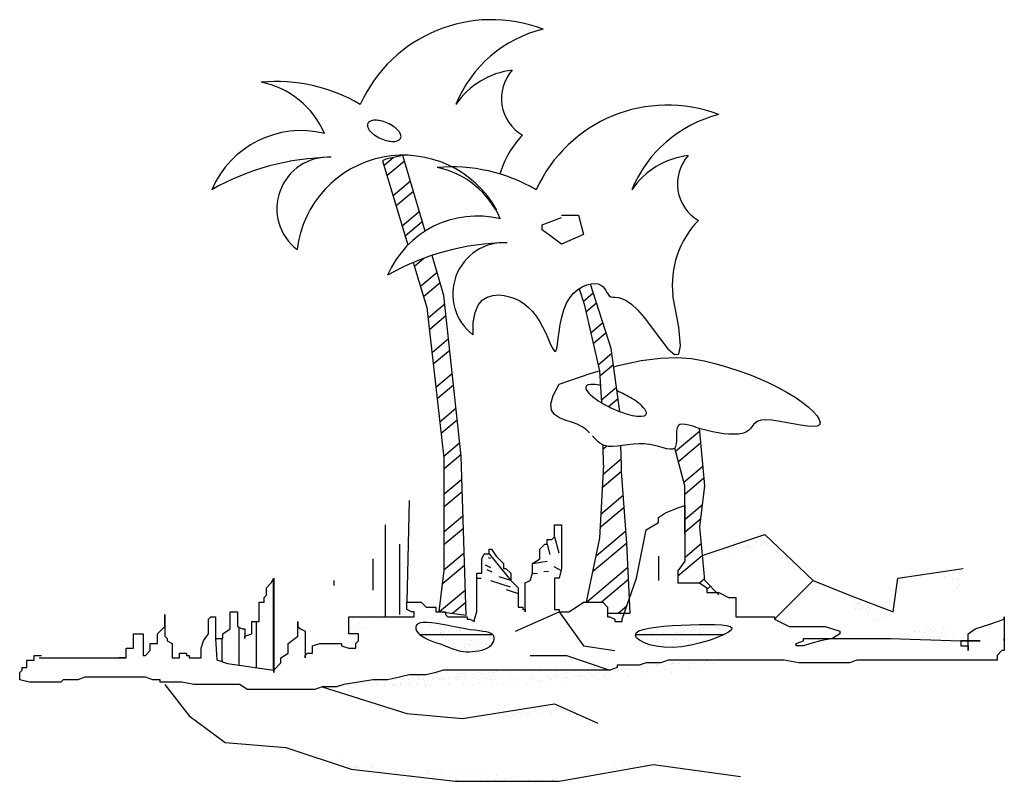
# Model space of a CAD drawing. Units: inches. Extents: x -265334 to 359329, y -1360566 to 161374.
# Drawn here: x 289850 to 293157, y 107536 to 110093 of the extents above; entities that cross this region are included whole.
import ezdxf

# ---------------------------------------------------------------- set-up
doc = ezdxf.new("R2010")
doc.units = ezdxf.units.IN
doc.header["$MEASUREMENT"] = 0
doc.layers.get('0').update_dxf_attribs({"color": 2})
doc.layers.add('CAYXANH', color=64, linetype='Continuous')

# ---------------------------------------------------------------- blocks, each defined once
blk = doc.blocks.new('*X202')
at = {"color": 0}
for p, q in [((116.55, 77.62), (128.8, 77.62)), ((152.82, 77.62), (167.64, 77.62))]:
    blk.add_line(p, q, dxfattribs=at)
blk = doc.blocks.new('*X200')
at = {"color": 0}
for p, q in [((143.99, 133.55), (145.69, 134.98)), ((144.44, 131.8), (146.23, 133.31)), ((145.26, 128.25), (147.32, 129.98)), ((145.67, 126.47), (147.86, 128.31)), ((146.49, 122.92), (148.83, 124.88)), ((146.78, 121.04), (149.09, 122.98)), ((147.06, 117.04), (149.6, 119.17)), ((148.24, 115.9), (149.86, 117.26)), ((159.51, 108.39), (163.51, 111.75)), ((147.37, 108.81), (147.92, 109.27)), ((159.98, 106.66), (163.69, 109.78)), ((147.31, 104.51), (150.39, 107.1)), ((160.92, 103.21), (164.05, 105.83)), ((147.18, 102.29), (150.45, 105.03)), ((161.1, 101.23), (164.23, 103.86)), ((146.94, 97.84), (150.73, 101.02)), ((161.1, 96.99), (163.97, 99.4)), ((146.82, 95.62), (150.88, 99.02)), ((161.1, 94.87), (163.69, 97.05)), ((146.1, 90.77), (151.16, 95.02)), ((145.58, 88.21), (151.31, 93.02)), ((161.1, 90.63), (163.79, 92.89)), ((159.88, 87.48), (163.97, 90.92)), ((144.53, 83.09), (151.51, 88.95)), ((147, 83.04), (151.61, 86.91)), ((163.51, 86.29), (164.32, 86.97)), ((164.75, 85.21), (165.37, 85.73)), ((149.85, 81.19), (151.32, 82.42))]:
    blk.add_line(p, q, dxfattribs=at)
blk = doc.blocks.new('*X203')
at = {"color": 0}
for p, q in [((118.2, 79.45), (118.2, 79.45)), ((116.9, 77.85), (116.9, 77.85)), ((116.98, 77.89), (116.98, 77.89)), ((118.12, 79.16), (118.12, 79.16)), ((118.25, 78.88), (118.25, 78.88)), ((118.38, 79.28), (118.38, 79.28)), ((118.66, 77.76), (118.66, 77.76)), ((119.25, 78.48), (119.25, 78.48)), ((119.6, 77.95), (119.6, 77.95)), ((120.02, 77.94), (120.02, 77.94)), ((120.1, 77.89), (120.1, 77.89)), ((120.54, 78.01), (120.54, 78.01)), ((120.8, 78.87), (120.8, 78.87)), ((121.35, 78.12), (121.35, 78.12)), ((122.22, 77.98), (122.22, 77.98)), ((122.71, 78.29), (122.71, 78.29)), ((123.21, 77.9), (123.21, 77.9)), ((123.23, 78.36), (123.23, 78.36)), ((123.25, 78.45), (123.25, 78.45)), ((123.44, 78.28), (123.44, 78.28)), ((124.04, 78.47), (124.04, 78.47)), ((124.77, 77.97), (124.77, 77.97)), ((126.33, 77.9), (126.33, 77.9)), ((127.48, 78.06), (127.48, 78.06)), ((154.35, 77.96), (154.35, 77.96)), ((155.5, 77.95), (155.5, 77.95)), ((155.68, 77.79), (155.68, 77.79)), ((156.28, 78.44), (156.28, 78.44)), ((157.47, 77.96), (157.47, 77.96)), ((158.19, 77.79), (158.19, 77.79)), ((158.5, 78.83), (158.5, 78.83)), ((158.69, 78.66), (158.69, 78.66)), ((158.98, 78.54), (158.98, 78.54)), ((159.54, 77.97), (159.54, 77.97)), ((159.56, 77.87), (159.56, 77.87)), ((160.06, 78.03), (160.06, 78.03)), ((160.58, 77.97), (160.58, 77.97)), ((160.88, 78.14), (160.88, 78.14)), ((161.6, 78.57), (161.6, 78.57)), ((161.71, 79.24), (161.71, 79.24)), ((162.24, 78.32), (162.24, 78.32)), ((162.57, 78.74), (162.57, 78.74)), ((162.76, 78.39), (162.76, 78.39)), ((163.56, 77.83), (163.56, 77.83)), ((163.57, 78.5), (163.57, 78.5)), ((163.7, 77.97), (163.7, 77.97)), ((164.16, 78.56), (164.16, 78.56)), ((164.83, 79.24), (164.83, 79.24)), ((164.93, 78.67), (164.93, 78.67)), ((165.45, 78.74), (165.45, 78.74)), ((166.26, 78.85), (166.26, 78.85)), ((166.57, 78.71), (166.57, 78.71)), ((166.75, 78.54), (166.75, 78.54)), ((166.81, 77.98), (166.81, 77.98)), ((166.86, 78.66), (166.86, 78.66)), ((167.62, 79.03), (167.62, 79.03)), ((167.62, 77.74), (167.62, 77.74)), ((168.14, 79.1), (168.14, 79.1)), ((117.32, 77.59), (117.32, 77.59)), ((117.41, 77.62), (117.41, 77.62)), ((117.84, 77.65), (117.84, 77.65)), ((118.31, 76.96), (118.31, 76.96)), ((118.92, 76.65), (118.92, 76.65)), ((120.24, 77.57), (120.24, 77.57)), ((120.43, 77.4), (120.43, 77.4)), ((120.52, 77.62), (120.52, 77.62)), ((120.87, 76.94), (120.87, 76.94)), ((121.3, 76.6), (121.3, 76.6)), ((122.04, 76.66), (122.04, 76.66)), ((123.57, 77.04), (123.57, 77.04)), ((123.63, 77.63), (123.63, 77.63)), ((124.31, 77.48), (124.31, 77.48)), ((125.15, 76.66), (125.15, 76.66)), ((125.3, 76.57), (125.3, 76.57)), ((125.48, 76.4), (125.48, 76.4)), ((126.19, 77.07), (126.19, 77.07)), ((126.32, 76.18), (126.32, 76.18)), ((126.75, 77.64), (126.75, 77.64)), ((126.84, 76.25), (126.84, 76.25)), ((127.54, 76.14), (127.54, 76.14)), ((127.65, 76.36), (127.65, 76.36)), ((128.27, 76.67), (128.27, 76.67)), ((128.31, 77.44), (128.31, 77.44)), ((128.49, 77.28), (128.49, 77.28)), ((128.74, 77.06), (128.74, 77.06)), ((153.79, 76.53), (153.79, 76.53)), ((154.16, 77.26), (154.16, 77.26)), ((154.68, 77.33), (154.68, 77.33)), ((154.78, 77.69), (154.78, 77.69)), ((155.07, 77.51), (155.07, 77.51)), ((155.49, 77.43), (155.49, 77.43)), ((156.29, 76.72), (156.29, 76.72)), ((156.34, 76.51), (156.34, 76.51)), ((156.55, 76.99), (156.55, 76.99)), ((156.85, 77.61), (156.85, 77.61)), ((157.37, 77.68), (157.37, 77.68)), ((157.55, 76.08), (157.55, 76.08)), ((157.69, 77.55), (157.69, 77.55)), ((157.89, 77.69), (157.89, 77.69)), ((159.04, 76.61), (159.04, 76.61)), ((159.41, 76.73), (159.41, 76.73)), ((160.25, 77.54), (160.25, 77.54)), ((160.55, 76.95), (160.55, 76.95)), ((160.74, 76.78), (160.74, 76.78)), ((161, 77.7), (161, 77.7)), ((161.66, 76.64), (161.66, 76.64)), ((162.52, 76.73), (162.52, 76.73)), ((162.95, 77.63), (162.95, 77.63)), ((163.74, 77.66), (163.74, 77.66)), ((164.12, 77.7), (164.12, 77.7)), ((164.22, 76.63), (164.22, 76.63)), ((164.61, 76.87), (164.61, 76.87)), ((165.57, 77.67), (165.57, 77.67)), ((167.23, 77.71), (167.23, 77.71)), ((121.46, 75.54), (121.46, 75.54)), ((122.27, 75.65), (122.27, 75.65)), ((122.28, 76.05), (122.28, 76.05)), ((122.29, 75.69), (122.29, 75.69)), ((122.48, 75.52), (122.48, 75.52)), ((123.63, 75.83), (123.63, 75.83)), ((123.63, 75.11), (123.63, 75.11)), ((124.02, 75.39), (124.02, 75.39)), ((124.15, 75.9), (124.15, 75.9)), ((124.44, 75.13), (124.44, 75.13)), ((124.84, 76.04), (124.84, 76.04)), ((124.96, 76), (124.96, 76)), ((126.25, 75.15), (126.25, 75.15)), ((126.35, 75.6), (126.35, 75.6)), ((127.13, 75.4), (127.13, 75.4)), ((157.73, 75.91), (157.73, 75.91)), ((157.76, 75.62), (157.76, 75.62)), ((160.31, 75.61), (160.31, 75.61)), ((161.61, 75.99), (161.61, 75.99))]:
    blk.add_line(p, q, dxfattribs=at)
blk = doc.blocks.new('*X205')
at = {"color": 0}
for p, q in [((159.08, 72.95), (159.08, 72.95)), ((160.03, 72.85), (160.03, 72.85)), ((160.65, 73.23), (160.65, 73.23)), ((161.39, 73.03), (161.39, 73.03)), ((161.79, 72.79), (161.79, 72.79)), ((161.91, 73.1), (161.91, 73.1)), ((162.2, 72.96), (162.2, 72.96)), ((162.72, 73.21), (162.72, 73.21)), ((164.35, 72.78), (164.35, 72.78)), ((164.65, 73.2), (164.65, 73.2)), ((164.84, 73.03), (164.84, 73.03)), ((165.31, 72.96), (165.31, 72.96)), ((167.05, 72.88), (167.05, 72.88)), ((168.71, 73.11), (168.71, 73.11)), ((120.54, 71.64), (120.54, 71.64)), ((121.06, 71.16), (121.06, 71.16)), ((123.65, 71.65), (123.65, 71.65)), ((123.76, 71.26), (123.76, 71.26)), ((126.38, 71.29), (126.38, 71.29)), ((126.77, 71.65), (126.77, 71.65)), ((128.17, 71.25), (128.17, 71.25)), ((128.69, 71.31), (128.69, 71.31)), ((128.93, 71.28), (128.93, 71.28)), ((129.5, 71.42), (129.5, 71.42)), ((129.88, 71.66), (129.88, 71.66)), ((130.86, 71.6), (130.86, 71.6)), ((131.38, 71.67), (131.38, 71.67)), ((131.63, 71.38), (131.63, 71.38)), ((133, 71.67), (133, 71.67)), ((134.25, 71.41), (134.25, 71.41)), ((134.64, 71.64), (134.64, 71.64)), ((136.11, 71.67), (136.11, 71.67)), ((136.81, 71.4), (136.81, 71.4)), ((139.51, 71.5), (139.51, 71.5)), ((142.13, 71.53), (142.13, 71.53)), ((142.7, 71.52), (142.7, 71.52)), ((144.69, 71.52), (144.69, 71.52)), ((146.58, 71.6), (146.58, 71.6)), ((147.39, 71.62), (147.39, 71.62)), ((147.93, 71.26), (147.93, 71.26)), ((148.45, 71.33), (148.45, 71.33)), ((148.57, 71.69), (148.57, 71.69)), ((149.26, 71.43), (149.26, 71.43)), ((150, 71.65), (150, 71.65)), ((150.58, 71.56), (150.58, 71.56)), ((150.62, 71.61), (150.62, 71.61)), ((150.76, 71.4), (150.76, 71.4)), ((151.14, 71.68), (151.14, 71.68)), ((151.68, 71.7), (151.68, 71.7)), ((151.95, 71.79), (151.95, 71.79)), ((152.56, 71.64), (152.56, 71.64)), ((153.31, 71.97), (153.31, 71.97)), ((153.59, 72.44), (153.59, 72.44)), ((153.77, 72.27), (153.77, 72.27)), ((153.83, 72.04), (153.83, 72.04)), ((154.64, 71.48), (154.64, 71.48)), ((154.65, 72.14), (154.65, 72.14)), ((154.79, 71.71), (154.79, 71.71)), ((155.26, 71.73), (155.26, 71.73)), ((156, 72.32), (156, 72.32)), ((156.39, 72.68), (156.39, 72.68)), ((156.47, 72.66), (156.47, 72.66)), ((156.53, 72.39), (156.53, 72.39)), ((157.34, 72.5), (157.34, 72.5)), ((157.65, 72.35), (157.65, 72.35)), ((157.88, 71.77), (157.88, 71.77)), ((157.91, 71.71), (157.91, 71.71)), ((158.64, 71.44), (158.64, 71.44)), ((158.7, 72.68), (158.7, 72.68)), ((158.83, 71.27), (158.83, 71.27)), ((159.17, 72.76), (159.17, 72.76)), ((159.22, 72.74), (159.22, 72.74)), ((159.5, 72.68), (159.5, 72.68)), ((160.44, 71.76), (160.44, 71.76)), ((161.02, 71.72), (161.02, 71.72)), ((161.65, 72.32), (161.65, 72.32)), ((161.83, 72.15), (161.83, 72.15)), ((162.62, 72.69), (162.62, 72.69)), ((163.14, 71.85), (163.14, 71.85)), ((165.73, 72.7), (165.73, 72.7)), ((105.31, 69.46), (105.31, 69.46)), ((109.27, 70.02), (109.27, 70.02)), ((111.97, 70.12), (111.97, 70.12)), ((112.5, 70.13), (112.5, 70.13)), ((113.18, 70.36), (113.18, 70.36)), ((113.6, 70.1), (113.6, 70.1)), ((114.59, 70.15), (114.59, 70.15)), ((114.71, 69.47), (114.71, 69.47)), ((115.23, 69.54), (115.23, 69.54)), ((116.04, 69.65), (116.04, 69.65)), ((116.29, 70.37), (116.29, 70.37)), ((116.38, 70.21), (116.38, 70.21)), ((116.71, 70.1), (116.71, 70.1)), ((117.15, 70.14), (117.15, 70.14)), ((117.4, 69.83), (117.4, 69.83)), ((117.92, 69.9), (117.92, 69.9)), ((118.73, 70), (118.73, 70)), ((119.39, 71.09), (119.39, 71.09)), ((119.41, 70.38), (119.41, 70.38)), ((119.83, 70.11), (119.83, 70.11)), ((119.85, 70.24), (119.85, 70.24)), ((120.09, 70.18), (120.09, 70.18)), ((120.38, 70.18), (120.38, 70.18)), ((120.57, 70.01), (120.57, 70.01)), ((120.61, 70.25), (120.61, 70.25)), ((121.42, 70.36), (121.42, 70.36)), ((122.47, 70.27), (122.47, 70.27)), ((122.52, 70.38), (122.52, 70.38)), ((122.78, 70.54), (122.78, 70.54)), ((122.94, 70.11), (122.94, 70.11)), ((123.3, 70.61), (123.3, 70.61)), ((123.39, 71.06), (123.39, 71.06)), ((123.57, 70.89), (123.57, 70.89)), ((124.12, 70.71), (124.12, 70.71)), ((124.44, 70.09), (124.44, 70.09)), ((125.03, 70.26), (125.03, 70.26)), ((125.47, 70.89), (125.47, 70.89)), ((125.64, 70.39), (125.64, 70.39)), ((125.99, 70.96), (125.99, 70.96)), ((126.06, 70.12), (126.06, 70.12)), ((126.81, 71.07), (126.81, 71.07)), ((127.45, 70.97), (127.45, 70.97)), ((127.73, 70.36), (127.73, 70.36)), ((128.44, 70.05), (128.44, 70.05)), ((128.63, 69.89), (128.63, 69.89)), ((128.75, 70.39), (128.75, 70.39)), ((129.17, 70.12), (129.17, 70.12)), ((130.34, 70.39), (130.34, 70.39)), ((131.45, 70.93), (131.45, 70.93)), ((131.63, 70.76), (131.63, 70.76)), ((131.7, 69.45), (131.7, 69.45)), ((131.86, 70.4), (131.86, 70.4)), ((132.29, 70.13), (132.29, 70.13)), ((132.5, 69.97), (132.5, 69.97)), ((132.9, 70.38), (132.9, 70.38)), ((134.31, 69.49), (134.31, 69.49)), ((134.47, 69.49), (134.47, 69.49)), ((134.98, 70.4), (134.98, 70.4)), ((134.99, 69.55), (134.99, 69.55)), ((135.4, 70.13), (135.4, 70.13)), ((135.51, 70.84), (135.51, 70.84)), ((135.6, 70.47), (135.6, 70.47)), ((135.8, 69.66), (135.8, 69.66)), ((136.51, 69.93), (136.51, 69.93)), ((136.69, 69.76), (136.69, 69.76)), ((137.16, 69.84), (137.16, 69.84)), ((137.68, 69.91), (137.68, 69.91)), ((138.09, 70.41), (138.09, 70.41)), ((138.22, 70.51), (138.22, 70.51)), ((138.5, 70.02), (138.5, 70.02)), ((138.51, 70.14), (138.51, 70.14)), ((139.51, 70.81), (139.51, 70.81)), ((139.7, 70.64), (139.7, 70.64)), ((139.85, 70.2), (139.85, 70.2)), ((140.37, 70.26), (140.37, 70.26)), ((140.57, 69.84), (140.57, 69.84)), ((140.78, 70.5), (140.78, 70.5)), ((141.19, 70.37), (141.19, 70.37)), ((141.21, 70.41), (141.21, 70.41)), ((141.63, 70.15), (141.63, 70.15)), ((142.55, 70.55), (142.55, 70.55)), ((143.07, 70.62), (143.07, 70.62)), ((143.48, 70.59), (143.48, 70.59)), ((143.57, 70.72), (143.57, 70.72)), ((143.88, 70.73), (143.88, 70.73)), ((144.32, 70.42), (144.32, 70.42)), ((144.74, 70.15), (144.74, 70.15)), ((145.24, 70.9), (145.24, 70.9)), ((145.76, 70.97), (145.76, 70.97)), ((146.1, 70.63), (146.1, 70.63)), ((146.57, 71.08), (146.57, 71.08)), ((147.43, 70.43), (147.43, 70.43)), ((147.57, 70.69), (147.57, 70.69)), ((147.76, 70.52), (147.76, 70.52)), ((148.66, 70.61), (148.66, 70.61)), ((151.36, 70.71), (151.36, 70.71)), ((151.63, 70.6), (151.63, 70.6)), ((153.97, 70.74), (153.97, 70.74)), ((109.31, 69.42), (109.31, 69.42)), ((109.5, 69.25), (109.5, 69.25)), ((110.68, 69.13), (110.68, 69.13)), ((112, 69.12), (112, 69.12)), ((112.01, 69.12), (112.01, 69.12)), ((112.53, 69.19), (112.53, 69.19)), ((113.24, 69.12), (113.24, 69.12)), ((113.35, 69.29), (113.35, 69.29)), ((113.37, 69.33), (113.37, 69.33)), ((115.12, 69.13), (115.12, 69.13)), ((115.94, 69.22), (115.94, 69.22)), ((117.38, 69.3), (117.38, 69.3)), ((117.56, 69.13), (117.56, 69.13)), ((118.23, 69.13), (118.23, 69.13)), ((118.56, 69.25), (118.56, 69.25)), ((121.12, 69.24), (121.12, 69.24)), ((121.35, 69.14), (121.35, 69.14)), ((121.44, 69.21), (121.44, 69.21)), ((123.82, 69.33), (123.82, 69.33)), ((124.46, 69.15), (124.46, 69.15)), ((125.44, 69.18), (125.44, 69.18)), ((125.62, 69.01), (125.62, 69.01)), ((126.44, 69.37), (126.44, 69.37)), ((127.58, 69.15), (127.58, 69.15)), ((129, 69.35), (129, 69.35)), ((129.5, 69.09), (129.5, 69.09)), ((130.69, 69.16), (130.69, 69.16)), ((133.11, 69.31), (133.11, 69.31))]:
    blk.add_line(p, q, dxfattribs=at)
blk = doc.blocks.new('*X208')
at = {"color": 0}
for p, q in [((98.48, 57.56), (98.48, 57.56)), ((98.95, 57.54), (98.95, 57.54)), ((99.55, 57.12), (99.55, 57.12)), ((100.07, 57.19), (100.07, 57.19)), ((100.47, 56.57), (100.47, 56.57)), ((101.84, 56.42), (101.84, 56.42)), ((103.54, 56.56), (103.54, 56.56)), ((103.59, 56.58), (103.59, 56.58)), ((150.51, 56.23), (150.51, 56.23)), ((152.1, 56.27), (152.1, 56.27)), ((153.46, 56.45), (153.46, 56.45)), ((104.53, 55.64), (104.53, 55.64)), ((104.72, 55.47), (104.72, 55.47)), ((105.57, 55.32), (105.57, 55.32)), ((105.81, 55.51), (105.81, 55.51)), ((105.86, 55.36), (105.86, 55.36)), ((105.99, 55.05), (105.99, 55.05)), ((106.38, 55.43), (106.38, 55.43)), ((107.19, 55.54), (107.19, 55.54)), ((108.51, 55.61), (108.51, 55.61)), ((108.59, 55.56), (108.59, 55.56)), ((108.68, 55.32), (108.68, 55.32)), ((109.1, 55.05), (109.1, 55.05)), ((109.59, 54.64), (109.59, 54.64)), ((109.78, 54.61), (109.78, 54.61)), ((112.22, 55.06), (112.22, 55.06)), ((112.48, 54.7), (112.48, 54.7)), ((115.1, 54.74), (115.1, 54.74)), ((117.65, 54.73), (117.65, 54.73)), ((148.9, 54.94), (148.9, 54.94)), ((149.16, 55.2), (149.16, 55.2)), ((149.17, 55.4), (149.17, 55.4)), ((149.41, 55.92), (149.41, 55.92)), ((149.59, 55.13), (149.59, 55.13)), ((150.77, 56.1), (150.77, 56.1)), ((151.29, 56.17), (151.29, 56.17)), ((151.86, 55.3), (151.86, 55.3)), ((151.91, 55.82), (151.91, 55.82)), ((152.28, 55.4), (152.28, 55.4)), ((153.07, 56.22), (153.07, 56.22)), ((109.77, 54.47), (109.77, 54.47)), ((113.65, 54.55), (113.65, 54.55)), ((113.74, 54.09), (113.74, 54.09)), ((114.85, 53.96), (114.85, 53.96)), ((115.38, 54.03), (115.38, 54.03)), ((116.19, 54.13), (116.19, 54.13)), ((116.45, 53.8), (116.45, 53.8)), ((116.85, 54.1), (116.85, 54.1)), ((117.55, 54.31), (117.55, 54.31)), ((117.65, 54.52), (117.65, 54.52)), ((117.83, 54.35), (117.83, 54.35)), ((118.07, 54.38), (118.07, 54.38)), ((118.7, 53.55), (118.7, 53.55)), ((118.88, 54.49), (118.88, 54.49)), ((119.07, 53.83), (119.07, 53.83)), ((119.96, 54.1), (119.96, 54.1)), ((121.62, 53.82), (121.62, 53.82)), ((121.71, 54.43), (121.71, 54.43)), ((122.7, 53.52), (122.7, 53.52)), ((122.89, 53.35), (122.89, 53.35)), ((123.08, 54.11), (123.08, 54.11)), ((124.32, 53.92), (124.32, 53.92)), ((126.19, 54.11), (126.19, 54.11)), ((126.76, 53.43), (126.76, 53.43)), ((126.94, 53.95), (126.94, 53.95)), ((127.88, 53.08), (127.88, 53.08)), ((128.29, 53.01), (128.29, 53.01)), ((129.24, 53.26), (129.24, 53.26)), ((129.5, 53.94), (129.5, 53.94)), ((129.76, 53.33), (129.76, 53.33)), ((130.57, 53.44), (130.57, 53.44)), ((130.77, 53.4), (130.77, 53.4)), ((130.91, 53.05), (130.91, 53.05)), ((130.95, 53.23), (130.95, 53.23)), ((131.93, 53.62), (131.93, 53.62)), ((132.45, 53.69), (132.45, 53.69)), ((133.26, 53.79), (133.26, 53.79)), ((133.47, 53.04), (133.47, 53.04)), ((134.83, 53.31), (134.83, 53.31)), ((136.17, 53.13), (136.17, 53.13)), ((138.79, 53.17), (138.79, 53.17)), ((138.83, 53.27), (138.83, 53.27)), ((139.01, 53.11), (139.01, 53.11)), ((144.88, 54.15), (144.88, 54.15)), ((145.25, 54.18), (145.25, 54.18)), ((145.89, 54.06), (145.89, 54.06))]:
    blk.add_line(p, q, dxfattribs=at)
blk = doc.blocks.new('*X199')
at = {"color": 0}
for p, q in [((110.53, 156.38), (112.09, 157.69)), ((111.04, 154.69), (113.99, 157.16)), ((112.06, 151.31), (114.98, 153.76)), ((112.58, 149.62), (115.48, 152.05)), ((113.6, 146.23), (116.48, 148.65)), ((114.11, 144.54), (116.98, 146.95)), ((115.65, 139.46), (117.22, 140.78)), ((116.67, 136.08), (119.47, 138.43)), ((117.18, 134.39), (119.97, 136.73)), ((117.95, 130.79), (120.76, 133.15)), ((118.17, 128.85), (120.97, 131.21)), ((118.61, 124.98), (121.39, 127.31)), ((118.83, 123.04), (121.59, 125.36)), ((119.27, 119.17), (122.01, 121.47)), ((119.49, 117.23), (122.21, 119.52)), ((119.93, 113.36), (122.63, 115.63)), ((120.15, 111.42), (122.84, 113.68)), ((120.59, 107.55), (123.25, 109.78)), ((120.62, 105.45), (123.46, 107.84)), ((120.62, 101.21), (123.61, 103.72)), ((120.62, 99.09), (123.68, 101.66)), ((120.62, 94.85), (123.81, 97.53)), ((120.62, 92.73), (123.88, 95.46)), ((120.62, 88.48), (124.01, 91.33)), ((120.34, 86.13), (124.08, 89.26)), ((119.84, 81.47), (124.21, 85.13)), ((122.04, 81.19), (124.28, 83.07))]:
    blk.add_line(p, q, dxfattribs=at)
blk = doc.blocks.new('*X201')
at = {"color": 0}
for p, q in [((92, 71.68), (92, 87.06)), ((89.12, 72.08), (89.12, 79.8)), ((86.25, 72.49), (86.25, 78.82)), ((83.38, 73.06), (83.38, 76.95))]:
    blk.add_line(p, q, dxfattribs=at)
blk = doc.blocks.new('*X204')
at = {"color": 0}
for p, q in [((130.53, 64.61), (130.53, 64.61)), ((133.09, 64.6), (133.09, 64.6)), ((133.9, 65.12), (133.9, 65.12)), ((135.79, 64.69), (135.79, 64.69)), ((136.31, 64.55), (136.31, 64.55)), ((136.59, 65.4), (136.59, 65.4)), ((136.84, 64.62), (136.84, 64.62)), ((137, 65.62), (137, 65.62)), ((137.01, 65.13), (137.01, 65.13)), ((137.6, 65.3), (137.6, 65.3)), ((137.65, 64.73), (137.65, 64.73)), ((137.78, 65.13), (137.78, 65.13)), ((138.41, 64.73), (138.41, 64.73)), ((139.01, 64.91), (139.01, 64.91)), ((139.53, 64.97), (139.53, 64.97)), ((139.7, 65.72), (139.7, 65.72)), ((139.71, 65.4), (139.71, 65.4)), ((140.13, 65.13), (140.13, 65.13)), ((140.34, 65.08), (140.34, 65.08)), ((140.97, 64.72), (140.97, 64.72)), ((129.19, 64.14), (129.19, 64.14)), ((130.59, 64.45), (130.59, 64.45)), ((130.93, 63.84), (130.93, 63.84)), ((131.45, 63.91), (131.45, 63.91)), ((132.26, 64.02), (132.26, 64.02)), ((132.3, 64.15), (132.3, 64.15)), ((133.62, 64.2), (133.62, 64.2)), ((134.14, 64.27), (134.14, 64.27)), ((134.59, 64.42), (134.59, 64.42)), ((134.78, 64.25), (134.78, 64.25)), ((134.96, 64.37), (134.96, 64.37)), ((135.42, 64.15), (135.42, 64.15)), ((138.53, 64.16), (138.53, 64.16)), ((138.65, 64.33), (138.65, 64.33)), ((141.65, 64.17), (141.65, 64.17)), ((142.65, 64.3), (142.65, 64.3)), ((142.84, 64.13), (142.84, 64.13))]:
    blk.add_line(p, q, dxfattribs=at)
blk = doc.blocks.new('*X209')
at = {"color": 0}
for p, q in [((104.99, 80.56), (104.99, 80.56)), ((105.08, 80.57), (105.08, 80.57)), ((105.26, 80.4), (105.26, 80.4)), ((106.13, 79.6), (106.13, 79.6)), ((106.4, 79.67), (106.4, 79.67)), ((106.83, 80.37), (106.83, 80.37)), ((107.26, 80.11), (107.26, 80.11)), ((108.96, 79.66), (108.96, 79.66)), ((109.14, 80.48), (109.14, 80.48)), ((109.95, 80.38), (109.95, 80.38)), ((110.37, 80.11), (110.37, 80.11)), ((105.05, 78.63), (105.05, 78.63)), ((105.63, 78.64), (105.63, 78.64)), ((105.66, 79.13), (105.66, 79.13)), ((106.16, 78.7), (106.16, 78.7)), ((106.97, 78.81), (106.97, 78.81)), ((107.13, 78.69), (107.13, 78.69))]:
    blk.add_line(p, q, dxfattribs=at)
blk = doc.blocks.new('*X206')
at = {"color": 0}
for p, q in [((171.31, 93.02), (171.31, 93.02)), ((171.73, 92.75), (171.73, 92.75)), ((172.42, 92.61), (172.42, 92.61)), ((172.94, 93.2), (172.94, 93.2)), ((173.78, 92.79), (173.78, 92.79)), ((174.23, 94.19), (174.23, 94.19)), ((174.3, 92.85), (174.3, 92.85)), ((174.36, 93.37), (174.36, 93.37)), ((174.42, 93.03), (174.42, 93.03)), ((174.54, 93.2), (174.54, 93.2)), ((174.84, 92.76), (174.84, 92.76)), ((175.11, 92.96), (175.11, 92.96)), ((175.5, 93.19), (175.5, 93.19)), ((165.13, 91.15), (165.13, 91.15)), ((167.02, 91.77), (167.02, 91.77)), ((167.03, 91.9), (167.03, 91.9)), ((168.34, 91.61), (168.34, 91.61)), ((168.39, 92.08), (168.39, 92.08)), ((168.53, 91.44), (168.53, 91.44)), ((168.91, 92.14), (168.91, 92.14)), ((169.03, 92.18), (169.03, 92.18)), ((169.73, 92.25), (169.73, 92.25)), ((170.13, 91.78), (170.13, 91.78)), ((171.09, 92.43), (171.09, 92.43)), ((171.35, 92.49), (171.35, 92.49)), ((171.53, 92.32), (171.53, 92.32)), ((171.59, 92.16), (171.59, 92.16)), ((171.61, 92.5), (171.61, 92.5)), ((175.41, 92.4), (175.41, 92.4)), ((176.36, 91.79), (176.36, 91.79)), ((176.4, 91.49), (176.4, 91.49)), ((176.59, 91.32), (176.59, 91.32)), ((177.39, 90.67), (177.39, 90.67)), ((177.46, 90.52), (177.46, 90.52)), ((177.91, 90.74), (177.91, 90.74)), ((178.34, 90.53), (178.34, 90.53)), ((178.45, 89.61), (178.45, 89.61)), ((178.64, 89.44), (178.64, 89.44)), ((178.76, 90.26), (178.76, 90.26)), ((183.26, 86.27), (183.26, 86.27)), ((187.6, 84.69), (187.6, 84.69)), ((186.87, 84.15), (186.87, 84.15)), ((188.13, 84.29), (188.13, 84.29)), ((188.23, 84.33), (188.23, 84.33)), ((188.66, 83.89), (188.66, 83.89)), ((189.01, 83.8), (189.01, 83.8)), ((189.66, 82.97), (189.66, 82.97)), ((189.84, 82.81), (189.84, 82.81)), ((190.11, 83.03), (190.11, 83.03)), ((190.36, 82.86), (190.36, 82.86)), ((190.53, 82.76), (190.53, 82.76)), ((189.67, 81.93), (189.67, 81.93)), ((190.49, 82.04), (190.49, 82.04)), ((190.71, 82.01), (190.71, 82.01)), ((191.63, 81.86), (191.63, 81.86)), ((191.71, 81.1), (191.71, 81.1)), ((191.85, 82.22), (191.85, 82.22)), ((192.05, 81.8), (192.05, 81.8)), ((192.37, 82.29), (192.37, 82.29)), ((193.18, 82.39), (193.18, 82.39)), ((194.33, 81.96), (194.33, 81.96)), ((194.9, 81.81), (194.9, 81.81)), ((191.89, 80.93), (191.89, 80.93)), ((192.76, 80.13), (192.76, 80.13)), ((192.77, 79.75), (192.77, 79.75)), ((193.04, 80.97), (193.04, 80.97)), ((193.29, 79.82), (193.29, 79.82)), ((194.03, 80.53), (194.03, 80.53)), ((194.45, 80.26), (194.45, 80.26))]:
    blk.add_line(p, q, dxfattribs=at)
blk = doc.blocks.new('*X207')
at = {"color": 0}
for p, q in [((202.02, 87.86), (202.02, 87.86)), ((204.06, 88.07), (204.06, 88.07)), ((204.49, 87.8), (204.49, 87.8)), ((204.64, 87.89), (204.64, 87.89)), ((207.18, 88.07), (207.18, 88.07)), ((207.19, 87.88), (207.19, 87.88)), ((207.6, 87.81), (207.6, 87.81)), ((207.7, 88.24), (207.7, 88.24)), ((200.69, 87.4), (200.69, 87.4)), ((204.69, 87.36), (204.69, 87.36)), ((204.87, 87.19), (204.87, 87.19)), ((205.99, 86.96), (205.99, 86.96)), ((206, 86.83), (206, 86.83)), ((207.07, 86.81), (207.07, 86.81)), ((206.74, 85.48), (206.74, 85.48)), ((206.92, 85.32), (206.92, 85.32)), ((207.26, 85.95), (207.26, 85.95)), ((199.59, 78.06), (199.59, 78.06)), ((199.63, 78.13), (199.63, 78.13)), ((200.41, 78.17), (200.41, 78.17)), ((201.07, 78.04), (201.07, 78.04)), ((201.49, 77.77), (201.49, 77.77)), ((201.76, 78.35), (201.76, 78.35)), ((202.29, 78.41), (202.29, 78.41)), ((202.33, 78.23), (202.33, 78.23)), ((202.87, 78.13), (202.87, 78.13)), ((203.1, 78.52), (203.1, 78.52)), ((204.18, 78.05), (204.18, 78.05)), ((204.46, 78.7), (204.46, 78.7)), ((204.6, 77.78), (204.6, 77.78)), ((204.95, 78.26), (204.95, 78.26)), ((199.87, 77.25), (199.87, 77.25)), ((201.04, 77.24), (201.04, 77.24)), ((203.01, 76.8), (203.01, 76.8)), ((203.6, 77.22), (203.6, 77.22)), ((203.87, 77.22), (203.87, 77.22)), ((204.05, 77.05), (204.05, 77.05)), ((206.12, 76.81), (206.12, 76.81)), ((206.3, 77.32), (206.3, 77.32)), ((207.93, 77.13), (207.93, 77.13)), ((208.07, 76.59), (208.07, 76.59))]:
    blk.add_line(p, q, dxfattribs=at)

msp = doc.modelspace()

# ---------------------------------------------------------------- linework, layer by layer
at = {"layer": 'CAYXANH'}
for p, q in [((291158, 108478.4), (291149.9, 108137.3)), ((292019.4, 108437.8), (292060, 108454)), ((292060, 108454), (292084.4, 108462.2)), ((292084.4, 108462.2), (292084.4, 108275.4)), ((291995, 108421.6), (292019.4, 108437.8)), ((291995, 108405.3), (291995, 108421.6)), ((291076.8, 108397.2), (291076.8, 108088.6)), ((291645.6, 108397.2), (291669.9, 108397.2)), ((291645.6, 108356.6), (291645.6, 108397.2)), ((291669.9, 108397.2), (291669.9, 108251)), ((291921.8, 108218.5), (291954.3, 108380.9)), ((291954.3, 108380.9), (291995, 108405.3)), ((291621.2, 108348.5), (291637.4, 108348.5)), ((291621.2, 108332.2), (291621.2, 108348.5)), ((291637.4, 108348.5), (291645.6, 108356.6)), ((292141.8, 108294.7), (292352.5, 108364.7)), ((292352.5, 108364.7), (292515, 108210.4)), ((291125.5, 108332.2), (291125.5, 108096.7)), ((291426.2, 108316), (291434.3, 108316)), ((291426.2, 108299.7), (291426.2, 108316)), ((291434.3, 108316), (291450.5, 108291.6)), ((291596.8, 108316), (291613.1, 108332.2)), ((291596.8, 108283.5), (291596.8, 108316)), ((291613.1, 108332.2), (291621.2, 108332.2)), ((291036.1, 108283.5), (291036.1, 108177.9)), ((291401.8, 108283.5), (291409.9, 108299.7)), ((291401.8, 108234.8), (291401.8, 108283.5)), ((291409.9, 108299.7), (291426.2, 108299.7)), ((291450.5, 108291.6), (291458.7, 108283.5)), ((291458.7, 108283.5), (291474.9, 108267.2)), ((291572.4, 108267.2), (291596.8, 108283.5)), ((291995, 108291.6), (291995, 108210.4)), ((291474.9, 108267.2), (291474.9, 108251)), ((291474.9, 108251), (291483, 108251)), ((291483, 108251), (291499.3, 108234.8)), ((291572.4, 108234.8), (291572.4, 108267.2)), ((291669.9, 108251), (291661.8, 108218.5)), ((292084.4, 108275.4), (292060, 108242.9)), ((292799.4, 108218.5), (293018.8, 108251)), ((290694.8, 108202.3), (290703, 108218.5)), ((290703, 108218.5), (290703, 107901.8)), ((291385.5, 108104.8), (291385.5, 108234.8)), ((291385.5, 108234.8), (291401.8, 108234.8)), ((291499.3, 108234.8), (291499.3, 108210.4)), ((291564.3, 108210.4), (291572.4, 108234.8)), ((291645.6, 108218.5), (291645.6, 108112.9)), ((291661.8, 108218.5), (291645.6, 108218.5)), ((291873.1, 108080.4), (291921.8, 108218.5)), ((292060, 108242.9), (292060, 108202.3)), ((292783.2, 108104.8), (292799.4, 108218.5)), ((290678.6, 108186), (290694.8, 108202.3)), ((290678.6, 108161.7), (290678.6, 108186)), ((290906.1, 108194.1), (290906.1, 108210.4)), ((291499.3, 108210.4), (291507.4, 108202.3)), ((291507.4, 108202.3), (291523.7, 108186)), ((291523.7, 108186), (291523.7, 108121)), ((291548.1, 108202.3), (291564.3, 108210.4)), ((291548.1, 108104.8), (291548.1, 108202.3)), ((292060, 108202.3), (292133.1, 108202.3)), ((292133.1, 108202.3), (292157.5, 108186)), ((292157.5, 108186), (292157.5, 108169.8)), ((292385, 108080.4), (292515, 108210.4)), ((292515, 108210.4), (292636.9, 108161.7)), ((290670.5, 108153.5), (290678.6, 108161.7)), ((290670.5, 108137.3), (290670.5, 108153.5)), ((292157.5, 108169.8), (292198.1, 108169.8)), ((292198.1, 108169.8), (292230.6, 108153.5)), ((292230.6, 108153.5), (292255, 108153.5)), ((292255, 108153.5), (292255, 108088.6)), ((292636.9, 108161.7), (292783.2, 108104.8)), ((290654.2, 108072.3), (290654.2, 108137.3)), ((290654.2, 108137.3), (290670.5, 108137.3)), ((291149.9, 108137.3), (291198.6, 108137.3)), ((291149.9, 108112.9), (291149.9, 108137.3)), ((291198.6, 108137.3), (291214.9, 108121)), ((291214.9, 108121), (291247.4, 108121)), ((291247.4, 108121), (291247.4, 108104.8)), ((291523.7, 108121), (291539.9, 108121)), ((291539.9, 108121), (291539.9, 108112.9)), ((291694.3, 108104.8), (291718.7, 108121)), ((291718.7, 108121), (291743.1, 108137.3)), ((291743.1, 108137.3), (291808.1, 108137.3)), ((291808.1, 108137.3), (291824.3, 108121)), ((291824.3, 108121), (291824.3, 108088.6)), ((290337.3, 108056.1), (290337.3, 108096.7)), ((290337.3, 108096.7), (290337.3, 108023.6)), ((290483.6, 108080.4), (290491.7, 108088.6)), ((290483.6, 108031.7), (290483.6, 108080.4)), ((290491.7, 108088.6), (290507.9, 108088.6)), ((290507.9, 108088.6), (290507.9, 108015.5)), ((290556.7, 108048), (290556.7, 108104.8)), ((290556.7, 108104.8), (290581.1, 108104.8)), ((290581.1, 108104.8), (290581.1, 108056.1)), ((290954.9, 108088.6), (291174.3, 108088.6)), ((290954.9, 108031.7), (290954.9, 108088.6)), ((291166.1, 108104.8), (291149.9, 108112.9)), ((291174.3, 108104.8), (291166.1, 108104.8)), ((291174.3, 108088.6), (291174.3, 108104.8)), ((291247.4, 108104.8), (291279.9, 108104.8)), ((291279.9, 108104.8), (291279.9, 108096.7)), ((291279.9, 108096.7), (291288, 108088.6)), ((291288, 108088.6), (291353, 108088.6)), ((291353, 108088.6), (291353, 108080.4)), ((291353, 108080.4), (291361.2, 108080.4)), ((291361.2, 108080.4), (291377.4, 108072.3)), ((291377.4, 108080.4), (291385.5, 108104.8)), ((291377.4, 108072.3), (291377.4, 108080.4)), ((291515.6, 108039.8), (291661.8, 108104.8)), ((291539.9, 108112.9), (291548.1, 108112.9)), ((291548.1, 108112.9), (291548.1, 108104.8)), ((291645.6, 108112.9), (291661.8, 108112.9)), ((291661.8, 108112.9), (291661.8, 108104.8)), ((291661.8, 108104.8), (291743.1, 107991.1)), ((291661.8, 108104.8), (291694.3, 108104.8)), ((291824.3, 108100.2), (291880.1, 108100.2)), ((291824.3, 108088.6), (291832.5, 108088.6)), ((291832.5, 108088.6), (291848.7, 108080.4)), ((291848.7, 108080.4), (291848.7, 108072.3)), ((291873.1, 108072.3), (291873.1, 108080.4)), ((292255, 108088.6), (292385, 108088.6)), ((292385, 108088.6), (292385, 108080.4)), ((292385, 108080.4), (292433.8, 108056.1)), ((293108.2, 108064.2), (293157, 108080.4)), ((293157, 108088.6), (293157, 108007.3)), ((293157, 108080.4), (293157, 108088.6)), ((290321.1, 108039.8), (290337.3, 108056.1)), ((290532.3, 108031.7), (290556.7, 108048)), ((290581.1, 108056.1), (290597.3, 108048)), ((290597.3, 108048), (290605.5, 108048)), ((290605.5, 108048), (290605.5, 108015.5)), ((290629.8, 108072.3), (290654.2, 108072.3)), ((290629.8, 108031.7), (290629.8, 108072.3)), ((290784.2, 108072.3), (290784.2, 108056.1)), ((290784.2, 108023.6), (290784.2, 108072.3)), ((290784.2, 108056.1), (290792.4, 108048)), ((290792.4, 108048), (290808.6, 108039.8)), ((291848.7, 108072.3), (291873.1, 108072.3)), ((292433.8, 108056.1), (292555.7, 108056.1)), ((292555.7, 108056.1), (292604.4, 108039.8)), ((293035.1, 108031.7), (293059.5, 108048)), ((293059.5, 108048), (293108.2, 108064.2)), ((290231.7, 107983), (290231.7, 108031.7)), ((290231.7, 108031.7), (290264.2, 108031.7)), ((290264.2, 108031.7), (290264.2, 107958.6)), ((290312.9, 108031.7), (290321.1, 108039.8)), ((290312.9, 107999.2), (290312.9, 108031.7)), ((290337.3, 108023.6), (290345.4, 108015.5)), ((290345.4, 108015.5), (290345.4, 108007.3)), ((290467.3, 108007.3), (290483.6, 108031.7)), ((290507.9, 108015.5), (290512.3, 107943.5)), ((290507.9, 108015.5), (290532.3, 108015.5)), ((290532.3, 108015.5), (290532.3, 108031.7)), ((290605.5, 108023.6), (290629.8, 108031.7)), ((290605.5, 108015.5), (290605.5, 108023.6)), ((290751.7, 107999.2), (290784.2, 108023.6)), ((290808.6, 108039.8), (290808.6, 107950.5)), ((290987.4, 108031.7), (290954.9, 108031.7)), ((290987.4, 108007.3), (290987.4, 108031.7)), ((292482.5, 108015.5), (292775.1, 108015.5)), ((292482.5, 108007.3), (292482.5, 108015.5)), ((292580, 108015.5), (292539.4, 108007.3)), ((292604.4, 108031.7), (292580, 108015.5)), ((292604.4, 108039.8), (292604.4, 108031.7)), ((292775.1, 108015.5), (293010.7, 108007.3)), ((293035.1, 107974.9), (293035.1, 108031.7)), ((293157, 108015.5), (293157, 107974.9)), ((293157, 108007.3), (293157, 108015.5)), ((290207.3, 107983), (290231.7, 107983)), ((290207.3, 107950.5), (290207.3, 107983)), ((290288.5, 107974.9), (290288.5, 107999.2)), ((290288.5, 107999.2), (290312.9, 107999.2)), ((290345.4, 108007.3), (290361.7, 107999.2)), ((290361.7, 107999.2), (290361.7, 107950.5)), ((290459.2, 107983), (290467.3, 108007.3)), ((290459.2, 107950.5), (290459.2, 107983)), ((290751.7, 107966.7), (290751.7, 107999.2)), ((290833, 107991.1), (290857.4, 107999.2)), ((290833, 107966.7), (290833, 107991.1)), ((290857.4, 107999.2), (290930.5, 107999.2)), ((290930.5, 107999.2), (290930.5, 107991.1)), ((290930.5, 107991.1), (290954.9, 107983)), ((290954.9, 107983), (290979.2, 107983)), ((290979.2, 107999.2), (290987.4, 108007.3)), ((290979.2, 107983), (290979.2, 107999.2)), ((291743.1, 107991.1), (291848.7, 107974.9)), ((292458.2, 107999.2), (292482.5, 108007.3)), ((292458.2, 107991.1), (292458.2, 107999.2)), ((292482.5, 107991.1), (292458.2, 107991.1)), ((292506.9, 107999.2), (292482.5, 107991.1)), ((292539.4, 108007.3), (292506.9, 107999.2)), ((293010.7, 108007.3), (293010.7, 107991.1)), ((293010.7, 108007.3), (293075.7, 108007.3)), ((293075.7, 108007.3), (293010.7, 108007.3)), ((293010.7, 107991.1), (293035.1, 107991.1)), ((293035.1, 107991.1), (293035.1, 107974.9)), ((289898.5, 107958.6), (289922.9, 107958.6)), ((289898.5, 107942.4), (289898.5, 107958.6)), ((289914.8, 107950.5), (290207.3, 107950.5)), ((290207.3, 107950.5), (290182.9, 107950.5)), ((290264.2, 107958.6), (290272.3, 107958.6)), ((290272.3, 107958.6), (290288.5, 107974.9)), ((290361.7, 107950.5), (290386.1, 107950.5)), ((290386.1, 107950.5), (290386.1, 107966.7)), ((290386.1, 107966.7), (290410.4, 107966.7)), ((290410.4, 107966.7), (290410.4, 107958.6)), ((290410.4, 107958.6), (290418.6, 107958.6)), ((290418.6, 107958.6), (290418.6, 107950.5)), ((290418.6, 107950.5), (290459.2, 107950.5)), ((290727.3, 107950.5), (290751.7, 107966.7)), ((290727.3, 107934.2), (290727.3, 107950.5)), ((290808.6, 107958.6), (290816.7, 107966.7)), ((290808.6, 107950.5), (290808.6, 107958.6)), ((290816.7, 107966.7), (290833, 107966.7)), ((291564.3, 107958.6), (291686.2, 107958.6)), ((291686.2, 107958.6), (291832.5, 107909.9)), ((293148.8, 107974.9), (293132.6, 107958.6)), ((293132.6, 107958.6), (293132.6, 107942.4)), ((293157, 107974.9), (293148.8, 107974.9)), ((289857.9, 107918), (289874.1, 107918)), ((289857.9, 107909.9), (289857.9, 107918)), ((289874.1, 107918), (289874.1, 107942.4)), ((289874.1, 107942.4), (289898.5, 107942.4)), ((290512.3, 107943.5), (290547.9, 107931.7)), ((290547.9, 107931.7), (290703, 107909.9)), ((290703, 107909.9), (290727.3, 107934.2)), ((291856.8, 107918), (291832.5, 107909.9)), ((291856.8, 107926.1), (291856.8, 107918)), ((291930, 107926.1), (291856.8, 107926.1)), ((291954.3, 107934.2), (291930, 107926.1)), ((292003.1, 107934.2), (291954.3, 107934.2)), ((292027.5, 107942.4), (292003.1, 107934.2)), ((292417.5, 107942.4), (292027.5, 107942.4)), ((292466.3, 107934.2), (292417.5, 107942.4)), ((292636.9, 107934.2), (292466.3, 107934.2)), ((292661.3, 107942.4), (292636.9, 107934.2)), ((293132.6, 107942.4), (292661.3, 107942.4)), ((289849.8, 107901.8), (289857.9, 107909.9)), ((289849.8, 107877.4), (289849.8, 107901.8)), ((290069.1, 107885.5), (290044.8, 107877.4)), ((290272.3, 107885.5), (290069.1, 107885.5)), ((290296.7, 107877.4), (290272.3, 107885.5)), ((290703, 107901.8), (290703, 107909.9)), ((291125.5, 107885.5), (291084.9, 107877.4)), ((291158, 107893.6), (291125.5, 107885.5)), ((291214.9, 107893.6), (291158, 107893.6)), ((291247.4, 107901.8), (291214.9, 107893.6)), ((291271.8, 107909.9), (291247.4, 107901.8)), ((291832.5, 107909.9), (291271.8, 107909.9)), ((289882.3, 107869.3), (289849.8, 107877.4)), ((289987.9, 107869.3), (289882.3, 107869.3)), ((289996, 107877.4), (289987.9, 107869.3)), ((290044.8, 107877.4), (289996, 107877.4)), ((290321.1, 107877.4), (290296.7, 107877.4)), ((290321.1, 107869.3), (290321.1, 107877.4)), ((290394.2, 107869.3), (290321.1, 107869.3)), ((290434.8, 107861.1), (290394.2, 107869.3)), ((290589.2, 107861.1), (290434.8, 107861.1)), ((290613.6, 107844.9), (290589.2, 107861.1)), ((290865.5, 107853), (290841.1, 107844.9)), ((290914.2, 107853), (290865.5, 107853)), ((290938.6, 107861.1), (290914.2, 107853)), ((290987.4, 107869.3), (290938.6, 107861.1)), ((291036.1, 107877.4), (290987.4, 107869.3)), ((291084.9, 107877.4), (291036.1, 107877.4)), ((290841.1, 107844.9), (290613.6, 107844.9))]:
    msp.add_line(p, q, dxfattribs=at)
msp.add_lwpolyline([(291062.6, 109694.2, 0.047798), (291085.9, 109686.4, 0.061525), (291105, 109684.4, 0.102433), (291122.2, 109688.3, 0.183431), (291129.3, 109695.4, 0.183431), (291129.9, 109705.5, 0.102433), (291121.2, 109720.9, 0.061525), (291107, 109733.7, 0.047798), (291085.5, 109745.8, 0.047798), (291062.2, 109753.6, 0.061525), (291043.1, 109755.6, 0.102433), (291025.9, 109751.7, 0.183431), (291018.8, 109744.6, 0.183431), (291018.2, 109734.5, 0.102433), (291026.9, 109719.1, 0.061525), (291041.1, 109706.3, 0.047798)], format="xyb", close=True, dxfattribs=at)
for points in [[(291211.4, 109383.2), (291137.2, 109636.9), (291079.8, 109625.4), (291068.3, 109619.7)], [(291068.3, 109619.7), (291153.8, 109336.9)], [(291669.9, 109436.8), (291726.8, 109436.8), (291743.1, 109371.8), (291669.9, 109339.3), (291604.9, 109388), (291604.9, 109404.3), (291669.9, 109428.6)], [(291171.6, 109278), (291217.5, 109126.5), (291274.8, 108622), (291274.8, 108243.5), (291257.6, 108105.9), (291349.4, 108094.4), (291332.2, 108627.7), (291274.8, 109166.7), (291235.2, 109302)], [(291372.4, 109034.8), (291373.2, 109077), (291379.2, 109109.8), (291389.7, 109134.3), (291403.7, 109151.3), (291420.4, 109162.1), (291438.7, 109167.6), (291457.9, 109169), (291477.1, 109167.2), (291495.4, 109163.1), (291512.8, 109156.9), (291529.2, 109148.8), (291544.7, 109138.8), (291559.1, 109126.9), (291572.5, 109113.2), (291584.8, 109097.8), (291596.1, 109080.7), (291606.3, 109062.1), (291615.5, 109043.1), (291623.7, 109024.7), (291630.9, 109008), (291637.1, 108994.2), (291642.5, 108984.4), (291647, 108979.7), (291650.6, 108981.3), (291653.5, 108989.7), (291656, 109004.2), (291658.5, 109023.3), (291661.5, 109045.7), (291665.3, 109070), (291670.4, 109094.8), (291677.1, 109118.9), (291686, 109140.9), (291697.2, 109159.6), (291710.2, 109174.9), (291724.6, 109187.1), (291739.5, 109196.3), (291754.5, 109202.6), (291768.8, 109206.2), (291781.9, 109207.2), (291793.1, 109205.9), (291801.9, 109202.3), (291808.8, 109197.1), (291814.1, 109190.8), (291818.4, 109184), (291822.2, 109177.2), (291825.9, 109171.1), (291830, 109166.1), (291835.1, 109162.9), (291841.6, 109161.6), (291849.8, 109161.2), (291859.9, 109160.2), (291872.2, 109156.9), (291886.9, 109150.1), (291904.2, 109138.1), (291924.5, 109119.4), (291948, 109092.6), (291974.3, 109057.7), (292001.6, 109020.5), (292027.3, 108988.6), (292048.8, 108969.3), (292063.7, 108970), (292069.5, 108998.2), (292063.6, 109061.3), (292043.6, 109166.7)], [(291865.6, 108777.5), (291837, 108988.9), (291766.6, 109205.6)], [(291729, 109189.9), (291745.3, 109138), (291796.9, 108914.4), (291804.4, 108806.9)], [(291845.3, 108927.8), (291859.7, 108932), (291936.7, 108948.5), (292001.9, 108957), (292057.5, 108958.9), (292105.8, 108955.4), (292148.7, 108948.1), (292188.6, 108938.2), (292227.3, 108927), (292264.8, 108914.8), (292301, 108901.6), (292335.6, 108887.6), (292368.4, 108873), (292399.3, 108857.7), (292427.9, 108842), (292454.1, 108825.9), (292477.6, 108809.6), (292497.9, 108793.5), (292514.7, 108778.2), (292527.4, 108764), (292535.6, 108751.4), (292538.8, 108741), (292536.7, 108733.2), (292528.6, 108728.4), (292514.5, 108727), (292495.4, 108728.4), (292472.8, 108731.7), (292448, 108736.2), (292422.5, 108741.1), (292397.5, 108745.6), (292374.7, 108748.8), (292355.2, 108750.1), (292340.2, 108748.8), (292329, 108745.2), (292320.8, 108740), (292314.4, 108733.7), (292309, 108726.8), (292303.6, 108719.8), (292297.2, 108713.4), (292288.9, 108708.1), (292277.8, 108704.4), (292264.4, 108702.1), (292248.9, 108701.3), (292232, 108701.7), (292214, 108703.3), (292195.5, 108705.8), (292177, 108709.3), (292158.8, 108713.5), (292141.5, 108718.3), (292125.3, 108723.3), (292110.4, 108728), (292096.9, 108731.8), (292085, 108734.4), (292075.1, 108735.2), (292067.1, 108733.9), (292061.3, 108729.8), (292057.9, 108722.7), (292056.2, 108713.4), (292055.7, 108702.5), (292055.8, 108690.9), (292055.7, 108679.4), (292055.1, 108668.9), (292053.1, 108660.1), (292049.1, 108654), (292042.8, 108651), (292034.2, 108650.8), (292023.6, 108652.6), (292011.1, 108655.8), (291997, 108659.8), (291981.5, 108663.7), (291965, 108666.9), (291947.6, 108668.9), (291929.5, 108669), (291911.2, 108667.6), (291892.9, 108665.5), (291875, 108663.1), (291857.7, 108661.1), (291841.5, 108660.1), (291826.6, 108660.7), (291813.5, 108663.5), (291802.2, 108668.8), (291792.3, 108676.4), (291783, 108685.6), (291773.6, 108695.8)], [(291661.8, 108869.2), (291768.8, 108906), (291796.9, 108914)], [(291763.6, 108706.4), (291752.1, 108716.9), (291738.5, 108726.7), (291722.1, 108735.2), (291702.7, 108742.1), (291682.1, 108748.7), (291662.6, 108756.5), (291646.5, 108767.2), (291636.1, 108782.2), (291633.6, 108803.1), (291641.4, 108831.6), (291661.8, 108869.2)], [(292131.8, 108721.3), (292149.4, 108528.1), (292133.1, 108390), (292149.4, 108211.3), (292198.1, 108162.6)], [(291810.3, 108599), (291809.8, 108665.2)], [(291870.9, 108596.7), (291869, 108662.4)], [(292084.4, 108365.7), (292084.4, 108528.1), (292049.8, 108654.9)], [(291810.3, 108599), (291796.9, 108352.5), (291753, 108138.2)], [(291823.4, 108100.2), (291900.2, 108100.2), (291888.7, 108335.3), (291871.5, 108576.1), (291870.9, 108596.7)], [(291645.6, 108356.6), (291661, 108303.2)], [(291621.2, 108332.2), (291630.8, 108297.8)], [(291422.8, 108287.1), (291431.4, 108284.9)], [(291426.2, 108299.7), (291499.3, 108210.4), (291460.5, 108222.4)], [(291413.1, 108263.4), (291431.4, 108253.7)], [(291418.5, 108247.2), (291435.7, 108239.7)], [(291572.4, 108267.2), (291621.1, 108275.2)], [(291643.8, 108256.9), (291668.5, 108244)], [(291387.2, 108218.1), (291400.2, 108218.1)], [(291572.4, 108234.8), (291588.8, 108234.3)], [(291610.3, 108240.7), (291626.5, 108241.8)], [(291431.4, 108210.6), (291497.2, 108189)], [(291484.2, 108180.4), (291524.1, 108166.4)], [(290337.3, 107861.1), (290418.6, 107755.6), (290540.4, 107666.2), (290743.6, 107650), (290963, 107576.9), (291312.4, 107536.3), (291661.8, 107536.3), (291978.7, 107593.1), (292271.3, 107552.5)], [(290865.5, 107853), (291149.9, 107763.7), (291336.8, 107747.4), (291645.6, 107796.2), (291791.8, 107731.2)]]:
    msp.add_lwpolyline(points, dxfattribs=at)
for points in [[(292129.6, 109419, 0.22575), (292043.6, 109166.7, 0.22575)], [(291800.3, 108865.6, 0.011147), (291790.7, 108867.5, 0.078867), (291760.3, 108867.7, 0.253002), (291752.3, 108861.7, 0.253002), (291752.9, 108851.7, 0.078867), (291772.9, 108828.8, 0.038251), (291800.2, 108809.4, 0.027967), (291840.6, 108788, 0.027967)], [(291840.6, 108788, 0.027967), (291883.1, 108771.2, 0.038251), (291915.6, 108763.2, 0.078867), (291946, 108762.9, 0.253002), (291954.1, 108769, 0.253002), (291953.4, 108779, 0.078867), (291933.4, 108801.9, 0.038251), (291906.2, 108821.3, 0.034315), (291856.2, 108846.9, 0.027967)]]:
    msp.add_lwpolyline(points, format="xyb", dxfattribs=at)
for points in [[(291346.3, 108048), (291327.9, 108051.3), (291308.6, 108055.1), (291289.1, 108059.1), (291269.7, 108062.8), (291251.2, 108066.1), (291233.9, 108068.5), (291218.5, 108069.8), (291205.4, 108069.6), (291195.2, 108067.8), (291187.7, 108064.4), (291182.9, 108059.9), (291180.5, 108054.4), (291180.5, 108048.3), (291182.8, 108041.8), (291187, 108035.3), (291193.2, 108029), (291201.2, 108023.2), (291210.5, 108017.8), (291220.9, 108012.8), (291232, 108008.2), (291243.4, 108003.9), (291254.7, 107999.9), (291265.7, 107996.1), (291275.8, 107992.5), (291285, 107989), (291293.2, 107985.7), (291300.9, 107982.6), (291308.2, 107979.8), (291315.4, 107977.3), (291322.9, 107975.1), (291330.8, 107973.4), (291339.5, 107972.1), (291349.1, 107971.4), (291359.4, 107971.2), (291370.2, 107971.6), (291381.1, 107972.7), (291391.9, 107974.4), (291402.3, 107976.9), (291412, 107980.2), (291420.8, 107984.3), (291428.2, 107989.3), (291434.4, 107994.9), (291439.1, 108001), (291442.3, 108007.2), (291443.9, 108013.3), (291443.8, 108019.2), (291442, 108024.5), (291438.4, 108029), (291432.8, 108032.6), (291425.5, 108035.4), (291416.4, 108037.6), (291405.5, 108039.5), (291393, 108041.2), (291378.9, 108043.1), (291363.3, 108045.2)], [(292102, 108061.5), (292131.5, 108062.3), (292159.4, 108062.8), (292184.7, 108062.5), (292206.6, 108061.5), (292224, 108059.4), (292236, 108056.2), (292241.7, 108051.5), (292240.1, 108045.2), (292230.6, 108037.4), (292214.2, 108028.3), (292192.1, 108018.8), (292165.6, 108009.4), (292136.1, 108000.7), (292104.9, 107993.5), (292073.2, 107988.2), (292042.4, 107985.7), (292013.6, 107986.2), (291987.5, 107989.5), (291964.8, 107994.9), (291945.9, 108001.9), (291931.4, 108010), (291922, 108018.4), (291918.2, 108026.8), (291920.5, 108034.4), (291929.3, 108040.9), (291943.9, 108046.3), (291963.4, 108050.6), (291986.9, 108054), (292013.4, 108056.7), (292042, 108058.8), (292071.8, 108060.3)]]:
    msp.add_lwpolyline(points, close=True, dxfattribs=at)
for centre, radius, start, end in [((291434.8, 109608.7), 484.3, 69.0954, 155.5906), ((291708.3, 109648.6), 424.7, 103.7161, 157.8269), ((291535, 109659.3), 266, 96.6212, 145.7899), ((291610, 109828.6), 142.1, 138.0535, 239.9007), ((290709.7, 109320.7), 564.8, 59.8031, 94.9425), ((290602.1, 109593.7), 295.7, 23.4595, 78.4978), ((292025.7, 109322), 484.3, 69.0954, 155.5906), ((292299.2, 109361.9), 424.7, 103.7161, 157.8269), ((290795.8, 109393), 327.7, 76.3182, 156.7887), ((291760.9, 109489.1), 310.2, 135.7239, 163.9169), ((291138.4, 109278.7), 359.5, 29.0719, 173.16), ((292125.9, 109372.6), 266, 96.6212, 145.7899), ((292200.9, 109541.9), 142.1, 138.0535, 239.9007), ((290907.4, 108795.2), 836, 90.7689, 119.5881), ((290886.2, 109458.8), 172.7, 86.6808, 232.654), ((291300.6, 109034), 564.8, 59.8031, 94.9425), ((291192.9, 109307), 295.7, 23.4595, 78.4978), ((291386.7, 109106.3), 327.7, 76.3182, 156.7887), ((291498.3, 108508.5), 836, 90.7689, 119.5881), ((291477.1, 109172.1), 172.7, 86.6808, 232.654)]:
    msp.add_arc(centre, radius, start, end, dxfattribs=at)

# ---------------------------------------------------------------- block references
at = {"layer": 'CAYXANH', "xscale": 20, "yscale": 20, "zscale": 20}
for name in ['*X199', '*X200', '*X206', '*X201', '*X207', '*X209', '*X203', '*X202', '*X205', '*X204', '*X208']:
    msp.add_blockref(name, (288862.5, 106476.4), dxfattribs=at)

doc.saveas('drawing.dxf')
